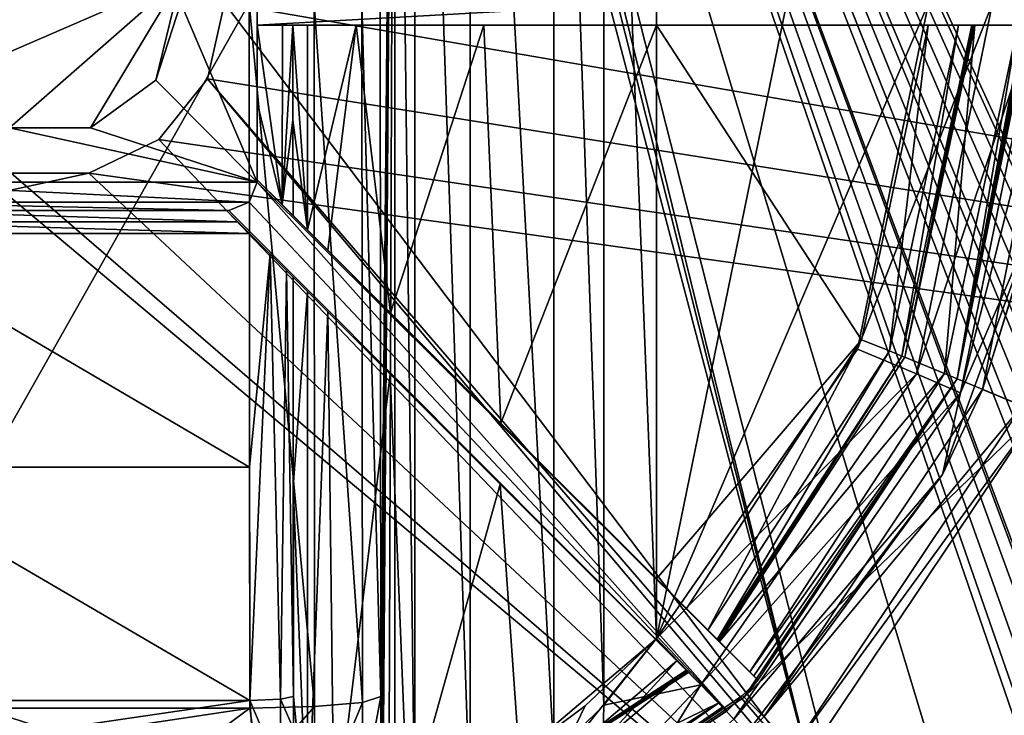
# Model space of a CAD drawing. Units: millimetres. Extents: x -375 to 375, y -1204 to 560.
# Drawn here: x -181 to -158, y 444 to 460 of the extents above; entities that cross this region are included whole.
import ezdxf

# ---------------------------------------------------------------- set-up
doc = ezdxf.new("R2010")
doc.units = ezdxf.units.MM
doc.header["$LTSCALE"] = 33.374815
for name, color, linetype in [('1233', 7, 'CONTINUOUS'), ('1234', 7, 'CONTINUOUS'), ('1244', 7, 'CONTINUOUS'), ('145', 7, 'CONTINUOUS'), ('146', 7, 'CONTINUOUS'), ('464', 7, 'CONTINUOUS'), ('465', 7, 'CONTINUOUS'), ('466', 7, 'CONTINUOUS'), ('468', 7, 'CONTINUOUS'), ('470', 7, 'CONTINUOUS'), ('471', 7, 'CONTINUOUS'), ('472', 7, 'CONTINUOUS'), ('473', 7, 'CONTINUOUS'), ('477', 7, 'CONTINUOUS'), ('488', 7, 'CONTINUOUS'), ('489', 7, 'CONTINUOUS'), ('493', 7, 'CONTINUOUS'), ('494', 7, 'CONTINUOUS'), ('495', 7, 'CONTINUOUS'), ('496', 7, 'CONTINUOUS'), ('497', 7, 'CONTINUOUS'), ('499', 7, 'CONTINUOUS'), ('500', 7, 'CONTINUOUS'), ('501', 7, 'CONTINUOUS'), ('502', 7, 'CONTINUOUS'), ('506', 7, 'CONTINUOUS'), ('516', 7, 'CONTINUOUS'), ('517', 7, 'CONTINUOUS'), ('521', 7, 'CONTINUOUS'), ('522', 7, 'CONTINUOUS'), ('524', 7, 'CONTINUOUS'), ('525', 7, 'CONTINUOUS'), ('526', 7, 'CONTINUOUS'), ('527', 7, 'CONTINUOUS'), ('531', 7, 'CONTINUOUS'), ('532', 7, 'CONTINUOUS'), ('533', 7, 'CONTINUOUS'), ('536', 7, 'CONTINUOUS'), ('538', 7, 'CONTINUOUS'), ('541', 7, 'CONTINUOUS'), ('545', 7, 'CONTINUOUS')]:
    doc.layers.add(name, color=color, linetype=linetype)

msp = doc.modelspace()

# ---------------------------------------------------------------- linework, layer by layer
at = {"layer": '1233', "color": 253, "linetype": 'Continuous', "true_color": 0xa2afbf}
for points in [[(-176, 460.5, 322), (368.5, 505.5, 322), (-45.5, 437.994, 322), (-176, 460.5, 322)], [(-176.395, 458.768, 322), (-176, 460.5, 322), (-45.5, 437.994, 322), (-176.395, 458.768, 322)], [(-177.504, 457.376, 322), (-176.395, 458.768, 322), (-45.5, 437.994, 322), (-177.504, 457.376, 322)], [(-179.109, 456.603, 322), (-177.504, 457.376, 322), (-45.5, 437.994, 322), (-179.109, 456.603, 322)], [(-179.109, 456.603, 322), (-368.5, 415.5, 322), (-180.891, 456.603, 322), (-179.109, 456.603, 322)], [(-368.5, 415.5, 322), (-179.109, 456.603, 322), (-45.5, 437.994, 322), (-368.5, 415.5, 322)]]:
    msp.add_3dface(points, dxfattribs=at)
at = {"layer": '1234', "color": 253, "linetype": 'Continuous', "true_color": 0xa2afbf}
for points in [[(-368.5, 505.5, 322.5), (-368.5, 415.5, 322.5), (-157.6, 436.5, 322.5), (-368.5, 505.5, 322.5)], [(-182.496, 457.376, 322.5), (-368.5, 505.5, 322.5), (-157.6, 436.5, 322.5), (-182.496, 457.376, 322.5)], [(368.5, 415.5, 322.5), (368.5, 505.5, 322.5), (-175.948, 495.347, 322.5), (368.5, 415.5, 322.5)], [(-175.454, 495.113, 322.5), (368.5, 415.5, 322.5), (-175.948, 495.347, 322.5), (-175.454, 495.113, 322.5)], [(368.5, 415.5, 322.5), (-175.454, 495.113, 322.5), (-150.9, 447.6, 322.5), (368.5, 415.5, 322.5)], [(-175.454, 495.113, 322.5), (-175.252, 494.6, 322.5), (-155.537, 445.01, 322.5), (-175.454, 495.113, 322.5)], [(-150.9, 447.6, 322.5), (-175.454, 495.113, 322.5), (-151.1, 447.6, 322.5), (-150.9, 447.6, 322.5)], [(-151.1, 447.6, 322.5), (-175.454, 495.113, 322.5), (-152.138, 444.393, 322.5), (-151.1, 447.6, 322.5)], [(-154.403, 445.01, 322.5), (-175.454, 495.113, 322.5), (-154.753, 445.264, 322.5), (-154.403, 445.01, 322.5)], [(-175.454, 495.113, 322.5), (-154.403, 445.01, 322.5), (-153.457, 444.21, 322.5), (-175.454, 495.113, 322.5)], [(-154.753, 445.264, 322.5), (-175.454, 495.113, 322.5), (-155.186, 445.264, 322.5), (-154.753, 445.264, 322.5)], [(-155.186, 445.264, 322.5), (-175.454, 495.113, 322.5), (-155.537, 445.01, 322.5), (-155.186, 445.264, 322.5)], [(-152.138, 444.393, 322.5), (-175.454, 495.113, 322.5), (-152.439, 444.705, 322.5), (-152.138, 444.393, 322.5)], [(-152.439, 444.705, 322.5), (-175.454, 495.113, 322.5), (-152.866, 444.78, 322.5), (-152.439, 444.705, 322.5)], [(-152.866, 444.78, 322.5), (-175.454, 495.113, 322.5), (-153.255, 444.59, 322.5), (-152.866, 444.78, 322.5)], [(-153.255, 444.59, 322.5), (-175.454, 495.113, 322.5), (-153.457, 444.21, 322.5), (-153.255, 444.59, 322.5)], [(-175.252, 494.6, 322.5), (-175.454, 494.087, 322.5), (-162.499, 442.646, 322.5), (-175.252, 494.6, 322.5)], [(-162.146, 442.999, 322.5), (-175.252, 494.6, 322.5), (-162.499, 442.646, 322.5), (-162.146, 442.999, 322.5)], [(-175.252, 494.6, 322.5), (-162.146, 442.999, 322.5), (-158.61, 439.464, 322.5), (-175.252, 494.6, 322.5)], [(-175.252, 494.6, 322.5), (-158.61, 439.464, 322.5), (-157.861, 443.967, 322.5), (-175.252, 494.6, 322.5)], [(-175.252, 494.6, 322.5), (-155.67, 444.6, 322.5), (-155.537, 445.01, 322.5), (-175.252, 494.6, 322.5)], [(-155.67, 444.6, 322.5), (-175.252, 494.6, 322.5), (-156.482, 444.21, 322.5), (-155.67, 444.6, 322.5)], [(-175.252, 494.6, 322.5), (-157.861, 443.967, 322.5), (-157.801, 444.393, 322.5), (-175.252, 494.6, 322.5)], [(-156.482, 444.21, 322.5), (-175.252, 494.6, 322.5), (-156.685, 444.59, 322.5), (-156.482, 444.21, 322.5)], [(-156.685, 444.59, 322.5), (-175.252, 494.6, 322.5), (-157.074, 444.78, 322.5), (-156.685, 444.59, 322.5)], [(-157.074, 444.78, 322.5), (-175.252, 494.6, 322.5), (-157.501, 444.705, 322.5), (-157.074, 444.78, 322.5)], [(-157.501, 444.705, 322.5), (-175.252, 494.6, 322.5), (-157.801, 444.393, 322.5), (-157.501, 444.705, 322.5)], [(-175.454, 494.087, 322.5), (-175.948, 493.853, 322.5), (-162.499, 442.646, 322.5), (-175.454, 494.087, 322.5)], [(-175.948, 493.853, 322.5), (-176, 460.5, 322.5), (-162.499, 442.646, 322.5), (-175.948, 493.853, 322.5)], [(-176, 460.5, 322.5), (-176.395, 458.768, 322.5), (-162.499, 442.646, 322.5), (-176, 460.5, 322.5)], [(-176.395, 458.768, 322.5), (-177.504, 457.376, 322.5), (-157.6, 436.5, 322.5), (-176.395, 458.768, 322.5)], [(-162.499, 442.646, 322.5), (-176.395, 458.768, 322.5), (-157.6, 436.5, 322.5), (-162.499, 442.646, 322.5)], [(-180.891, 456.603, 322.5), (-182.496, 457.376, 322.5), (-157.6, 436.5, 322.5), (-180.891, 456.603, 322.5)], [(-177.504, 457.376, 322.5), (-179.109, 456.603, 322.5), (-157.6, 436.5, 322.5), (-177.504, 457.376, 322.5)], [(-179.109, 456.603, 322.5), (-180.891, 456.603, 322.5), (-157.6, 436.5, 322.5), (-179.109, 456.603, 322.5)]]:
    msp.add_3dface(points, dxfattribs=at)
at = {"layer": '1244', "color": 253, "linetype": 'Continuous', "true_color": 0xa2afbf}
for points in [[(-176, 460.5, 322), (-176.395, 458.768, 322), (-176, 460.5, 322.5), (-176, 460.5, 322)], [(-176, 460.5, 322.5), (-176.395, 458.768, 322), (-176.395, 458.768, 322.5), (-176, 460.5, 322.5)], [(-176.395, 458.768, 322), (-177.504, 457.376, 322), (-176.395, 458.768, 322.5), (-176.395, 458.768, 322)], [(-177.504, 457.376, 322), (-177.504, 457.376, 322.5), (-176.395, 458.768, 322.5), (-177.504, 457.376, 322)], [(-177.504, 457.376, 322), (-179.109, 456.603, 322), (-177.504, 457.376, 322.5), (-177.504, 457.376, 322)], [(-179.109, 456.603, 322), (-179.109, 456.603, 322.5), (-177.504, 457.376, 322.5), (-179.109, 456.603, 322)], [(-179.109, 456.603, 322), (-180.891, 456.603, 322), (-179.109, 456.603, 322.5), (-179.109, 456.603, 322)], [(-180.891, 456.603, 322), (-180.891, 456.603, 322.5), (-179.109, 456.603, 322.5), (-180.891, 456.603, 322)]]:
    msp.add_3dface(points, dxfattribs=at)
at = {"layer": '145', "color": 253, "linetype": 'Continuous', "true_color": 0xa2afbf}
for points in [[(-373.2, 504.7, -322), (373.2, 504.7, -322), (184.6, 79.393, -322), (-373.2, 504.7, -322)], [(-184.2, 79.5, -322), (-373.2, 504.7, -322), (184.2, 79.5, -322), (-184.2, 79.5, -322)], [(184.2, 79.5, -322), (-373.2, 504.7, -322), (184.6, 79.393, -322), (184.2, 79.5, -322)]]:
    msp.add_3dface(points, dxfattribs=at)
at = {"layer": '146', "color": 253, "linetype": 'Continuous', "true_color": 0xa2afbf}
for points in [[(-373.2, 504.7, 322), (-371.2, 415.5, 322), (373.2, 504.7, 322), (-373.2, 504.7, 322)], [(-371.2, 415.5, 322), (371.2, 415.5, 322), (373.2, 504.7, 322), (-371.2, 415.5, 322)]]:
    msp.add_3dface(points, dxfattribs=at)
at = {"layer": '464', "color": 18, "linetype": 'Continuous', "true_color": 0x0d0000}
for points in [[(-157.501, 460.5, 328.5), (-157.364, 451.126, 328.5), (-159.213, 451.892, 328.5), (-157.501, 460.5, 328.5)], [(-159.213, 451.892, 328.5), (-157.364, 451.126, 328.5), (-164.091, 444.591, 328.5), (-159.213, 451.892, 328.5)], [(-157.364, 451.126, 328.5), (-162.676, 443.176, 328.5), (-164.091, 444.591, 328.5), (-157.364, 451.126, 328.5)], [(-164.091, 444.591, 328.5), (-162.676, 443.176, 328.5), (-171.392, 439.713, 328.5), (-164.091, 444.591, 328.5)]]:
    msp.add_3dface(points, dxfattribs=at)
at = {"layer": '465', "color": 18, "linetype": 'Continuous', "true_color": 0x0d0000}
for points in [[(-156.867, 460.5, 339.5), (-158.628, 451.649, 339.5), (-155.884, 460.5, 339.5), (-156.867, 460.5, 339.5)], [(-155.884, 460.5, 339.5), (-158.628, 451.649, 339.5), (-157.719, 451.273, 339.5), (-155.884, 460.5, 339.5)], [(-158.628, 451.649, 339.5), (-163.643, 444.143, 339.5), (-157.719, 451.273, 339.5), (-158.628, 451.649, 339.5)], [(-157.719, 451.273, 339.5), (-163.643, 444.143, 339.5), (-162.948, 443.448, 339.5), (-157.719, 451.273, 339.5)]]:
    msp.add_3dface(points, dxfattribs=at)
at = {"layer": '466', "color": 18, "linetype": 'Continuous', "true_color": 0x0d0000}
for points in [[(-158.628, 451.649, 339.5), (-156.867, 460.5, 339.5), (-157.395, 455.606, 339.605), (-158.628, 451.649, 339.5)], [(-159.547, 449.701, 339.605), (-158.628, 451.649, 339.5), (-157.395, 455.606, 339.605), (-159.547, 449.701, 339.605)], [(-163.643, 444.143, 339.5), (-158.628, 451.649, 339.5), (-159.547, 449.701, 339.605), (-163.643, 444.143, 339.5)], [(-164.03, 443.77, 339.605), (-163.643, 444.143, 339.5), (-159.547, 449.701, 339.605), (-164.03, 443.77, 339.605)]]:
    msp.add_3dface(points, dxfattribs=at)
at = {"layer": '468', "color": 18, "linetype": 'Continuous', "true_color": 0x0d0000}
for points in [[(-157.719, 451.273, 339.5), (-162.948, 443.448, 339.5), (-157.364, 451.126, 328.5), (-157.719, 451.273, 339.5)], [(-162.948, 443.448, 339.5), (-162.676, 443.176, 328.5), (-157.364, 451.126, 328.5), (-162.948, 443.448, 339.5)]]:
    msp.add_3dface(points, dxfattribs=at)
at = {"layer": '470', "color": 18, "linetype": 'Continuous', "true_color": 0x0d0000}
for points in [[(-175.421, 444.338, 369.772), (-175.433, 460.5, 370.5), (-184.579, 444.338, 369.772), (-175.421, 444.338, 369.772)], [(-184.579, 444.338, 369.772), (-175.433, 460.5, 370.5), (-184.567, 460.5, 370.5), (-184.579, 444.338, 369.772)], [(-180, 443.655, 369.709), (-175.421, 444.338, 369.772), (-184.579, 444.338, 369.772), (-180, 443.655, 369.709)]]:
    msp.add_3dface(points, dxfattribs=at)
at = {"layer": '471', "color": 18, "linetype": 'Continuous', "true_color": 0x0d0000}
for points in [[(-172.433, 460.5, 367.552), (-172.421, 444.607, 366.837), (-172.099, 479.706, 348.395), (-172.433, 460.5, 367.552)], [(-172.421, 444.607, 366.837), (-172.418, 443.869, 366.682), (-172.099, 479.706, 348.395), (-172.421, 444.607, 366.837)], [(-172.418, 443.869, 366.682), (-172.413, 443.193, 366.361), (-172.099, 479.706, 348.395), (-172.418, 443.869, 366.682)], [(-172.413, 443.193, 366.361), (-172.394, 442.179, 365.312), (-172.099, 479.706, 348.395), (-172.413, 443.193, 366.361)], [(-172.394, 442.179, 365.312), (-172.37, 441.785, 363.937), (-172.099, 479.706, 348.395), (-172.394, 442.179, 365.312)], [(-172.099, 479.706, 348.395), (-172.37, 441.785, 363.937), (-172.234, 441.539, 356.144), (-172.099, 479.706, 348.395)], [(-172.099, 441.294, 348.395), (-172.099, 479.706, 348.395), (-172.234, 441.539, 356.144), (-172.099, 441.294, 348.395)]]:
    msp.add_3dface(points, dxfattribs=at)
at = {"layer": '472', "color": 18, "linetype": 'Continuous', "true_color": 0x0d0000}
for points in [[(-172.099, 479.706, 348.395), (-172.099, 441.294, 348.395), (-171.637, 441.364, 346.19), (-172.099, 479.706, 348.395)], [(-171.637, 479.636, 346.189), (-172.099, 479.706, 348.395), (-171.637, 441.364, 346.19), (-171.637, 479.636, 346.189)], [(-170.369, 479.082, 344.284), (-171.637, 479.636, 346.189), (-170.37, 441.917, 344.285), (-170.369, 479.082, 344.284)], [(-170.37, 441.917, 344.285), (-171.637, 479.636, 346.189), (-171.637, 441.364, 346.19), (-170.37, 441.917, 344.285)], [(-168.452, 443.275, 342.98), (-170.369, 479.082, 344.284), (-170.37, 441.917, 344.285), (-168.452, 443.275, 342.98)], [(-168.451, 477.724, 342.98), (-170.369, 479.082, 344.284), (-168.452, 443.275, 342.98), (-168.451, 477.724, 342.98)], [(-167.31, 444.408, 342.623), (-168.451, 477.724, 342.98), (-168.452, 443.275, 342.98), (-167.31, 444.408, 342.623)], [(-167.31, 476.592, 342.623), (-168.451, 477.724, 342.98), (-167.31, 444.408, 342.623), (-167.31, 476.592, 342.623)], [(-166.1, 475.061, 342.5), (-167.31, 476.592, 342.623), (-166.1, 445.939, 342.5), (-166.1, 475.061, 342.5)], [(-166.1, 445.939, 342.5), (-167.31, 476.592, 342.623), (-167.31, 444.408, 342.623), (-166.1, 445.939, 342.5)]]:
    msp.add_3dface(points, dxfattribs=at)
at = {"layer": '473', "color": 18, "linetype": 'Continuous', "true_color": 0x0d0000}
for points in [[(-166.1, 475.061, 342.5), (-166.1, 445.939, 342.5), (-161.498, 468.431, 342.5), (-166.1, 475.061, 342.5)], [(-161.498, 468.431, 342.5), (-166.1, 445.939, 342.5), (-159.87, 460.5, 342.5), (-161.498, 468.431, 342.5)], [(-159.87, 460.5, 342.5), (-166.1, 445.939, 342.5), (-161.498, 452.569, 342.5), (-159.87, 460.5, 342.5)]]:
    msp.add_3dface(points, dxfattribs=at)
at = {"layer": '477', "color": 18, "linetype": 'Continuous', "true_color": 0x0d0000}
for points in [[(-180, 443.655, 369.709), (-184.579, 444.338, 369.772), (-184.778, 442.915, 369.467), (-180, 443.655, 369.709)], [(-175.421, 444.338, 369.772), (-180, 443.655, 369.709), (-180, 440.957, 368.772), (-175.421, 444.338, 369.772)], [(-175.421, 444.338, 369.772), (-180, 440.957, 368.772), (-175.222, 442.915, 369.467), (-175.421, 444.338, 369.772)]]:
    msp.add_3dface(points, dxfattribs=at)
at = {"layer": '488', "color": 18, "linetype": 'Continuous', "true_color": 0x0d0000}
for points in [[(-166.1, 445.939, 342.5), (-167.31, 444.408, 342.623), (-165.086, 444.876, 342.116), (-166.1, 445.939, 342.5)], [(-165.086, 444.876, 342.116), (-167.31, 444.408, 342.623), (-167.358, 442.471, 342.194), (-165.086, 444.876, 342.116)], [(-167.142, 441.54, 341.012), (-165.086, 444.876, 342.116), (-167.358, 442.471, 342.194), (-167.142, 441.54, 341.012)], [(-164.331, 444.085, 341.06), (-165.086, 444.876, 342.116), (-167.142, 441.54, 341.012), (-164.331, 444.085, 341.06)], [(-167.31, 444.408, 342.623), (-168.452, 443.275, 342.98), (-167.358, 442.471, 342.194), (-167.31, 444.408, 342.623)]]:
    msp.add_3dface(points, dxfattribs=at)
at = {"layer": '489', "color": 18, "linetype": 'Continuous', "true_color": 0x0d0000}
for points in [[(-159.87, 460.5, 342.5), (-161.498, 452.569, 342.5), (-158.401, 460.5, 342.116), (-159.87, 460.5, 342.5)], [(-158.401, 460.5, 342.116), (-161.498, 452.569, 342.5), (-160.142, 452.003, 342.116), (-158.401, 460.5, 342.116)], [(-158.401, 460.5, 342.116), (-160.142, 452.003, 342.116), (-157.307, 460.5, 341.06), (-158.401, 460.5, 342.116)], [(-160.142, 452.003, 342.116), (-159.137, 451.573, 341.06), (-157.307, 460.5, 341.06), (-160.142, 452.003, 342.116)], [(-157.395, 455.606, 339.605), (-156.871, 460.5, 339.605), (-159.137, 451.573, 341.06), (-157.395, 455.606, 339.605)], [(-159.137, 451.573, 341.06), (-156.871, 460.5, 339.605), (-157.307, 460.5, 341.06), (-159.137, 451.573, 341.06)], [(-159.547, 449.701, 339.605), (-157.395, 455.606, 339.605), (-159.137, 451.573, 341.06), (-159.547, 449.701, 339.605)], [(-161.498, 452.569, 342.5), (-166.1, 445.939, 342.5), (-160.142, 452.003, 342.116), (-161.498, 452.569, 342.5)], [(-160.142, 452.003, 342.116), (-166.1, 445.939, 342.5), (-165.086, 444.876, 342.116), (-160.142, 452.003, 342.116)], [(-160.142, 452.003, 342.116), (-165.086, 444.876, 342.116), (-159.137, 451.573, 341.06), (-160.142, 452.003, 342.116)], [(-165.086, 444.876, 342.116), (-164.331, 444.085, 341.06), (-159.137, 451.573, 341.06), (-165.086, 444.876, 342.116)], [(-164.331, 444.085, 341.06), (-159.547, 449.701, 339.605), (-159.137, 451.573, 341.06), (-164.331, 444.085, 341.06)], [(-164.03, 443.77, 339.605), (-159.547, 449.701, 339.605), (-164.331, 444.085, 341.06), (-164.03, 443.77, 339.605)]]:
    msp.add_3dface(points, dxfattribs=at)
at = {"layer": '493', "color": 18, "linetype": 'Continuous', "true_color": 0x0d0000}
for points in [[(-175.433, 460.5, 370.5), (-175.421, 444.338, 369.772), (-173.936, 444.375, 369.381), (-175.433, 460.5, 370.5)], [(-175.433, 460.5, 370.5), (-173.936, 444.375, 369.381), (-173.948, 460.5, 370.107), (-175.433, 460.5, 370.5)], [(-173.936, 444.375, 369.381), (-172.839, 444.474, 368.307), (-173.948, 460.5, 370.107), (-173.936, 444.375, 369.381)], [(-173.948, 460.5, 370.107), (-172.839, 444.474, 368.307), (-172.853, 460.5, 369.03), (-173.948, 460.5, 370.107)], [(-172.421, 444.607, 366.837), (-172.433, 460.5, 367.552), (-172.853, 460.5, 369.03), (-172.421, 444.607, 366.837)], [(-172.839, 444.474, 368.307), (-172.421, 444.607, 366.837), (-172.853, 460.5, 369.03), (-172.839, 444.474, 368.307)]]:
    msp.add_3dface(points, dxfattribs=at)
at = {"layer": '494', "color": 18, "linetype": 'Continuous', "true_color": 0x0d0000}
for points in [[(-172.421, 444.607, 366.837), (-172.839, 444.474, 368.307), (-172.827, 442.427, 367.625), (-172.421, 444.607, 366.837)], [(-172.418, 443.869, 366.682), (-172.421, 444.607, 366.837), (-172.827, 442.427, 367.625), (-172.418, 443.869, 366.682)], [(-175.421, 444.338, 369.772), (-175.222, 442.915, 369.467), (-173.936, 444.375, 369.381), (-175.421, 444.338, 369.772)], [(-173.936, 444.375, 369.381), (-175.222, 442.915, 369.467), (-173.921, 441.848, 368.538), (-173.936, 444.375, 369.381)], [(-173.936, 444.375, 369.381), (-173.921, 441.848, 368.538), (-172.839, 444.474, 368.307), (-173.936, 444.375, 369.381)], [(-172.839, 444.474, 368.307), (-173.921, 441.848, 368.538), (-172.827, 442.427, 367.625), (-172.839, 444.474, 368.307)]]:
    msp.add_3dface(points, dxfattribs=at)
at = {"layer": '495', "color": 18, "linetype": 'Continuous', "true_color": 0x0d0000}
for points in [[(-160.413, 452.387, 337.5), (-158.805, 460, 337.5), (-159.504, 452.011, 337.5), (-160.413, 452.387, 337.5)], [(-159.504, 452.011, 337.5), (-158.805, 460, 337.5), (-157.821, 460, 337.5), (-159.504, 452.011, 337.5)], [(-164.659, 445.866, 337.5), (-160.413, 452.387, 337.5), (-159.504, 452.011, 337.5), (-164.659, 445.866, 337.5)], [(-163.964, 445.171, 337.5), (-164.659, 445.866, 337.5), (-159.504, 452.011, 337.5), (-163.964, 445.171, 337.5)], [(-165.366, 445.159, 337.5), (-164.671, 444.464, 337.5), (-172.118, 440.819, 337.5), (-165.366, 445.159, 337.5)], [(-164.671, 444.464, 337.5), (-171.744, 439.909, 337.5), (-172.118, 440.819, 337.5), (-164.671, 444.464, 337.5)]]:
    msp.add_3dface(points, dxfattribs=at)
at = {"layer": '496', "color": 18, "linetype": 'Continuous', "true_color": 0x0d0000}
for points in [[(-158.876, 460, 339.535), (-160.413, 452.387, 337.5), (-160.478, 452.414, 339.535), (-158.876, 460, 339.535)], [(-158.805, 460, 337.5), (-160.413, 452.387, 337.5), (-158.84, 460, 338.518), (-158.805, 460, 337.5)], [(-160.413, 452.387, 337.5), (-158.876, 460, 339.535), (-158.84, 460, 338.518), (-160.413, 452.387, 337.5)], [(-164.709, 445.916, 339.535), (-160.478, 452.414, 339.535), (-164.684, 445.891, 338.518), (-164.709, 445.916, 339.535)], [(-164.659, 445.866, 337.5), (-164.684, 445.891, 338.518), (-160.478, 452.414, 339.535), (-164.659, 445.866, 337.5)], [(-160.413, 452.387, 337.5), (-164.659, 445.866, 337.5), (-160.478, 452.414, 339.535), (-160.413, 452.387, 337.5)], [(-165.391, 445.184, 338.518), (-172.118, 440.819, 337.5), (-165.416, 445.209, 339.535), (-165.391, 445.184, 338.518)], [(-165.416, 445.209, 339.535), (-172.118, 440.819, 337.5), (-167.287, 443.63, 339.714), (-165.416, 445.209, 339.535)], [(-165.366, 445.159, 337.5), (-172.118, 440.819, 337.5), (-165.391, 445.184, 338.518), (-165.366, 445.159, 337.5)]]:
    msp.add_3dface(points, dxfattribs=at)
at = {"layer": '497', "color": 18, "linetype": 'Continuous', "true_color": 0x0d0000}
for points in [[(-157.501, 460.5, 328.5), (-159.213, 451.892, 328.5), (-157.554, 460.5, 330), (-157.501, 460.5, 328.5)], [(-157.554, 460.5, 330), (-159.213, 451.892, 328.5), (-157.555, 460.25, 330), (-157.554, 460.5, 330)], [(-157.555, 460.25, 330), (-159.213, 451.892, 328.5), (-157.559, 460, 330), (-157.555, 460.25, 330)], [(-159.213, 451.892, 328.5), (-159.504, 452.011, 337.5), (-157.821, 460, 337.5), (-159.213, 451.892, 328.5)], [(-159.213, 451.892, 328.5), (-157.821, 460, 337.5), (-157.69, 460, 333.751), (-159.213, 451.892, 328.5)], [(-157.559, 460, 330), (-159.213, 451.892, 328.5), (-157.69, 460, 333.751), (-157.559, 460, 330)], [(-159.213, 451.892, 328.5), (-163.964, 445.171, 337.5), (-159.504, 452.011, 337.5), (-159.213, 451.892, 328.5)], [(-159.213, 451.892, 328.5), (-164.091, 444.591, 328.5), (-163.778, 444.985, 330), (-159.213, 451.892, 328.5)], [(-163.964, 445.171, 337.5), (-159.213, 451.892, 328.5), (-163.871, 445.078, 333.751), (-163.964, 445.171, 337.5)], [(-163.778, 444.985, 330), (-163.871, 445.078, 333.751), (-159.213, 451.892, 328.5), (-163.778, 444.985, 330)], [(-163.778, 444.985, 330), (-164.091, 444.591, 328.5), (-164.128, 444.628, 330), (-163.778, 444.985, 330)], [(-164.091, 444.591, 328.5), (-171.392, 439.713, 328.5), (-164.128, 444.628, 330), (-164.091, 444.591, 328.5)], [(-164.128, 444.628, 330), (-171.392, 439.713, 328.5), (-164.485, 444.278, 330), (-164.128, 444.628, 330)], [(-171.392, 439.713, 328.5), (-171.744, 439.909, 337.5), (-164.671, 444.464, 337.5), (-171.392, 439.713, 328.5)], [(-171.392, 439.713, 328.5), (-164.671, 444.464, 337.5), (-164.578, 444.371, 333.751), (-171.392, 439.713, 328.5)], [(-164.485, 444.278, 330), (-171.392, 439.713, 328.5), (-164.578, 444.371, 333.751), (-164.485, 444.278, 330)]]:
    msp.add_3dface(points, dxfattribs=at)
at = {"layer": '499', "color": 18, "linetype": 'Continuous', "true_color": 0x0d0000}
for points in [[(-184.043, 455.75, 368.437), (-175.694, 455.487, 368.429), (-184.306, 455.487, 368.429), (-184.043, 455.75, 368.437)], [(-175.957, 455.75, 368.437), (-175.694, 455.487, 368.429), (-184.043, 455.75, 368.437), (-175.957, 455.75, 368.437)], [(-175.432, 455.225, 368.422), (-184.568, 455.225, 368.422), (-184.306, 455.487, 368.429), (-175.432, 455.225, 368.422)], [(-175.694, 455.487, 368.429), (-175.432, 455.225, 368.422), (-184.306, 455.487, 368.429), (-175.694, 455.487, 368.429)], [(-184.573, 449.866, 368.182), (-184.568, 455.225, 368.422), (-175.427, 449.866, 368.182), (-184.573, 449.866, 368.182)], [(-184.568, 455.225, 368.422), (-175.432, 455.225, 368.422), (-175.427, 449.866, 368.182), (-184.568, 455.225, 368.422)], [(-175.421, 444.517, 367.78), (-184.579, 444.517, 367.78), (-184.573, 449.866, 368.182), (-175.421, 444.517, 367.78)], [(-175.421, 444.517, 367.78), (-184.573, 449.866, 368.182), (-175.427, 449.866, 368.182), (-175.421, 444.517, 367.78)], [(-180, 443.844, 367.718), (-184.579, 444.517, 367.78), (-175.421, 444.517, 367.78), (-180, 443.844, 367.718)]]:
    msp.add_3dface(points, dxfattribs=at)
at = {"layer": '500', "color": 18, "linetype": 'Continuous', "true_color": 0x0d0000}
for points in [[(-174.433, 457.82, 367.497), (-174.433, 460, 367.517), (-174.099, 455.306, 348.36), (-174.433, 457.82, 367.497)], [(-174.099, 455.306, 348.36), (-174.433, 460, 367.517), (-174.099, 460, 348.36), (-174.099, 455.306, 348.36)], [(-174.432, 455.639, 367.451), (-174.433, 457.82, 367.497), (-174.099, 455.306, 348.36), (-174.432, 455.639, 367.451)], [(-174.431, 454.224, 367.406), (-174.099, 453.892, 348.36), (-174.427, 449.414, 367.17), (-174.431, 454.224, 367.406)], [(-174.099, 453.892, 348.36), (-174.099, 441.294, 348.36), (-174.427, 449.414, 367.17), (-174.099, 453.892, 348.36)], [(-174.099, 441.294, 348.36), (-174.421, 444.607, 366.802), (-174.427, 449.414, 367.17), (-174.099, 441.294, 348.36)], [(-174.418, 443.869, 366.647), (-174.421, 444.607, 366.802), (-174.099, 441.294, 348.36), (-174.418, 443.869, 366.647)]]:
    msp.add_3dface(points, dxfattribs=at)
at = {"layer": '501', "color": 18, "linetype": 'Continuous', "true_color": 0x0d0000}
for points in [[(-174.099, 455.306, 348.36), (-174.099, 460, 348.36), (-172.981, 460, 344.421), (-174.099, 455.306, 348.36)], [(-173.634, 454.841, 345.807), (-174.099, 455.306, 348.36), (-172.981, 460, 344.421), (-173.634, 454.841, 345.807)], [(-172.2, 453.407, 343.324), (-173.634, 454.841, 345.807), (-172.981, 460, 344.421), (-172.2, 453.407, 343.324)], [(-170.059, 460, 341.548), (-172.2, 453.407, 343.324), (-172.981, 460, 344.421), (-170.059, 460, 341.548)], [(-169.67, 450.877, 341.343), (-172.2, 453.407, 343.324), (-170.059, 460, 341.548), (-169.67, 450.877, 341.343)], [(-166.1, 460, 340.5), (-169.67, 450.877, 341.343), (-170.059, 460, 341.548), (-166.1, 460, 340.5)], [(-166.1, 447.307, 340.5), (-169.67, 450.877, 341.343), (-166.1, 460, 340.5), (-166.1, 447.307, 340.5)], [(-174.099, 441.294, 348.36), (-174.099, 453.892, 348.36), (-173.636, 453.429, 345.811), (-174.099, 441.294, 348.36)], [(-173.485, 441.363, 345.424), (-174.099, 441.294, 348.36), (-173.636, 453.429, 345.811), (-173.485, 441.363, 345.424)], [(-172.205, 451.998, 343.331), (-173.485, 441.363, 345.424), (-173.636, 453.429, 345.811), (-172.205, 451.998, 343.331)], [(-171.801, 441.914, 342.888), (-173.485, 441.363, 345.424), (-172.205, 451.998, 343.331), (-171.801, 441.914, 342.888)], [(-169.683, 449.475, 341.349), (-171.801, 441.914, 342.888), (-172.205, 451.998, 343.331), (-169.683, 449.475, 341.349)], [(-169.251, 443.266, 341.147), (-171.801, 441.914, 342.888), (-169.683, 449.475, 341.349), (-169.251, 443.266, 341.147)], [(-166.122, 445.915, 340.5), (-169.251, 443.266, 341.147), (-169.683, 449.475, 341.349), (-166.122, 445.915, 340.5)], [(-167.733, 444.392, 340.668), (-169.251, 443.266, 341.147), (-166.122, 445.915, 340.5), (-167.733, 444.392, 340.668)]]:
    msp.add_3dface(points, dxfattribs=at)
at = {"layer": '502', "color": 18, "linetype": 'Continuous', "true_color": 0x0d0000}
for points in [[(-166.1, 447.307, 340.5), (-166.1, 460, 340.5), (-161.406, 452.787, 340.5), (-166.1, 447.307, 340.5)], [(-161.406, 452.787, 340.5), (-166.1, 460, 340.5), (-159.875, 460, 340.5), (-161.406, 452.787, 340.5)], [(-165.416, 446.623, 340.5), (-166.1, 447.307, 340.5), (-161.406, 452.787, 340.5), (-165.416, 446.623, 340.5)]]:
    msp.add_3dface(points, dxfattribs=at)
at = {"layer": '506', "color": 18, "linetype": 'Continuous', "true_color": 0x0d0000}
for points in [[(-184.709, 442.673, 367.155), (-184.579, 444.517, 367.78), (-180, 442.044, 367.093), (-184.709, 442.673, 367.155)], [(-180, 442.044, 367.093), (-184.579, 444.517, 367.78), (-180, 443.844, 367.718), (-180, 442.044, 367.093)], [(-175.291, 442.673, 367.155), (-180, 443.844, 367.718), (-175.421, 444.517, 367.78), (-175.291, 442.673, 367.155)]]:
    msp.add_3dface(points, dxfattribs=at)
at = {"layer": '516', "color": 18, "linetype": 'Continuous', "true_color": 0x0d0000}
for points in [[(-174.71, 442.84, 366.927), (-175.421, 444.517, 367.78), (-174.72, 444.544, 367.495), (-174.71, 442.84, 366.927)], [(-174.421, 444.607, 366.802), (-174.418, 443.869, 366.647), (-174.72, 444.544, 367.495), (-174.421, 444.607, 366.802)], [(-174.418, 443.869, 366.647), (-174.71, 442.84, 366.927), (-174.72, 444.544, 367.495), (-174.418, 443.869, 366.647)], [(-175.291, 442.673, 367.155), (-175.421, 444.517, 367.78), (-174.71, 442.84, 366.927), (-175.291, 442.673, 367.155)]]:
    msp.add_3dface(points, dxfattribs=at)
at = {"layer": '517', "color": 18, "linetype": 'Continuous', "true_color": 0x0d0000}
for points in [[(-175.25, 458.228, 368.469), (-175.25, 460, 368.482), (-174.681, 455.888, 368.101), (-175.25, 458.228, 368.469)], [(-174.681, 455.888, 368.101), (-175.25, 460, 368.482), (-174.67, 460, 368.145), (-174.681, 455.888, 368.101)], [(-174.433, 460, 367.517), (-174.433, 457.82, 367.497), (-174.681, 455.888, 368.101), (-174.433, 460, 367.517)], [(-174.433, 460, 367.517), (-174.681, 455.888, 368.101), (-174.67, 460, 368.145), (-174.433, 460, 367.517)], [(-175.25, 456.457, 368.437), (-175.25, 458.228, 368.469), (-174.681, 455.888, 368.101), (-175.25, 456.457, 368.437)], [(-174.433, 457.82, 367.497), (-174.432, 455.639, 367.451), (-174.681, 455.888, 368.101), (-174.433, 457.82, 367.497)], [(-175.432, 455.225, 368.422), (-174.955, 454.747, 368.286), (-175.427, 449.866, 368.182), (-175.432, 455.225, 368.422)], [(-174.955, 454.747, 368.286), (-175.421, 444.517, 367.78), (-175.427, 449.866, 368.182), (-174.955, 454.747, 368.286)], [(-174.72, 444.544, 367.495), (-175.421, 444.517, 367.78), (-174.955, 454.747, 368.286), (-174.72, 444.544, 367.495)], [(-174.584, 454.377, 367.926), (-174.72, 444.544, 367.495), (-174.955, 454.747, 368.286), (-174.584, 454.377, 367.926)], [(-174.421, 444.607, 366.802), (-174.72, 444.544, 367.495), (-174.584, 454.377, 367.926), (-174.421, 444.607, 366.802)], [(-174.431, 454.224, 367.406), (-174.421, 444.607, 366.802), (-174.584, 454.377, 367.926), (-174.431, 454.224, 367.406)], [(-174.421, 444.607, 366.802), (-174.431, 454.224, 367.406), (-174.427, 449.414, 367.17), (-174.421, 444.607, 366.802)]]:
    msp.add_3dface(points, dxfattribs=at)
at = {"layer": '521', "color": 18, "linetype": 'Continuous', "true_color": 0x0d0000}
for points in [[(-161.406, 452.787, 340.5), (-159.875, 460, 340.5), (-160.76, 452.53, 340.219), (-161.406, 452.787, 340.5)], [(-159.181, 460, 340.219), (-160.478, 452.414, 339.535), (-160.76, 452.53, 340.219), (-159.181, 460, 340.219)], [(-159.875, 460, 340.5), (-159.181, 460, 340.219), (-160.76, 452.53, 340.219), (-159.875, 460, 340.5)], [(-158.876, 460, 339.535), (-160.478, 452.414, 339.535), (-159.181, 460, 340.219), (-158.876, 460, 339.535)], [(-165.416, 446.623, 340.5), (-161.406, 452.787, 340.5), (-164.925, 446.132, 340.219), (-165.416, 446.623, 340.5)], [(-161.406, 452.787, 340.5), (-160.76, 452.53, 340.219), (-164.925, 446.132, 340.219), (-161.406, 452.787, 340.5)], [(-160.76, 452.53, 340.219), (-164.709, 445.916, 339.535), (-164.925, 446.132, 340.219), (-160.76, 452.53, 340.219)], [(-160.478, 452.414, 339.535), (-164.709, 445.916, 339.535), (-160.76, 452.53, 340.219), (-160.478, 452.414, 339.535)]]:
    msp.add_3dface(points, dxfattribs=at)
at = {"layer": '522', "color": 18, "linetype": 'Continuous', "true_color": 0x0d0000}
for points in [[(-167.733, 444.392, 340.668), (-166.122, 445.915, 340.5), (-168.344, 443.124, 340.521), (-167.733, 444.392, 340.668)], [(-166.122, 445.915, 340.5), (-165.632, 445.425, 340.219), (-168.344, 443.124, 340.521), (-166.122, 445.915, 340.5)], [(-165.632, 445.425, 340.219), (-167.287, 443.63, 339.714), (-168.344, 443.124, 340.521), (-165.632, 445.425, 340.219)], [(-165.416, 445.209, 339.535), (-167.287, 443.63, 339.714), (-165.632, 445.425, 340.219), (-165.416, 445.209, 339.535)], [(-169.251, 443.266, 341.147), (-167.733, 444.392, 340.668), (-168.344, 443.124, 340.521), (-169.251, 443.266, 341.147)]]:
    msp.add_3dface(points, dxfattribs=at)
at = {"layer": '524', "color": 18, "linetype": 'Continuous', "true_color": 0x0d0000}
for points in [[(-157.559, 461, 330), (-157.559, 460, 330), (-175.25, 460, 330), (-157.559, 461, 330)], [(-175.25, 460.5, 330), (-157.559, 461, 330), (-175.25, 460, 330), (-175.25, 460.5, 330)], [(-175.25, 456.4, 330), (-164.485, 444.278, 330), (-175.44, 455.94, 330), (-175.25, 456.4, 330)], [(-175.25, 456.457, 330), (-163.778, 444.985, 330), (-175.25, 456.4, 330), (-175.25, 456.457, 330)], [(-163.778, 444.985, 330), (-164.485, 444.278, 330), (-175.25, 456.4, 330), (-163.778, 444.985, 330)], [(-175.44, 455.94, 330), (-164.485, 444.278, 330), (-175.9, 455.75, 330), (-175.44, 455.94, 330)], [(-175.9, 455.75, 330), (-164.485, 444.278, 330), (-175.957, 455.75, 330), (-175.9, 455.75, 330)], [(-163.778, 444.985, 330), (-164.128, 444.628, 330), (-164.485, 444.278, 330), (-163.778, 444.985, 330)]]:
    msp.add_3dface(points, dxfattribs=at)
at = {"layer": '525', "color": 18, "linetype": 'Continuous', "true_color": 0x0d0000}
for points in [[(-164.485, 444.278, 330), (-172.205, 451.998, 343.331), (-175.957, 455.75, 330), (-164.485, 444.278, 330)], [(-173.636, 453.429, 345.811), (-174.099, 453.892, 348.36), (-175.957, 455.75, 330), (-173.636, 453.429, 345.811)], [(-175.957, 455.75, 330), (-174.099, 453.892, 348.36), (-175.957, 455.75, 368.437), (-175.957, 455.75, 330)], [(-175.957, 455.75, 368.437), (-174.099, 453.892, 348.36), (-175.694, 455.487, 368.429), (-175.957, 455.75, 368.437)], [(-172.205, 451.998, 343.331), (-173.636, 453.429, 345.811), (-175.957, 455.75, 330), (-172.205, 451.998, 343.331)], [(-174.099, 453.892, 348.36), (-175.432, 455.225, 368.422), (-175.694, 455.487, 368.429), (-174.099, 453.892, 348.36)], [(-174.099, 453.892, 348.36), (-174.955, 454.747, 368.286), (-175.432, 455.225, 368.422), (-174.099, 453.892, 348.36)], [(-174.099, 453.892, 348.36), (-174.584, 454.377, 367.926), (-174.955, 454.747, 368.286), (-174.099, 453.892, 348.36)], [(-174.099, 453.892, 348.36), (-174.431, 454.224, 367.406), (-174.584, 454.377, 367.926), (-174.099, 453.892, 348.36)], [(-164.485, 444.278, 330), (-169.683, 449.475, 341.349), (-172.205, 451.998, 343.331), (-164.485, 444.278, 330)], [(-164.485, 444.278, 330), (-166.122, 445.915, 340.5), (-169.683, 449.475, 341.349), (-164.485, 444.278, 330)], [(-164.485, 444.278, 330), (-165.366, 445.159, 337.5), (-166.122, 445.915, 340.5), (-164.485, 444.278, 330)], [(-166.122, 445.915, 340.5), (-165.366, 445.159, 337.5), (-165.632, 445.425, 340.219), (-166.122, 445.915, 340.5)], [(-165.416, 445.209, 339.535), (-165.632, 445.425, 340.219), (-165.391, 445.184, 338.518), (-165.416, 445.209, 339.535)], [(-165.366, 445.159, 337.5), (-165.391, 445.184, 338.518), (-165.632, 445.425, 340.219), (-165.366, 445.159, 337.5)], [(-164.485, 444.278, 330), (-164.578, 444.371, 333.751), (-165.366, 445.159, 337.5), (-164.485, 444.278, 330)], [(-164.671, 444.464, 337.5), (-165.366, 445.159, 337.5), (-164.578, 444.371, 333.751), (-164.671, 444.464, 337.5)]]:
    msp.add_3dface(points, dxfattribs=at)
at = {"layer": '526', "color": 18, "linetype": 'Continuous', "true_color": 0x0d0000}
for points in [[(-164.659, 445.866, 337.5), (-163.964, 445.171, 337.5), (-175.25, 456.457, 330), (-164.659, 445.866, 337.5)], [(-164.684, 445.891, 338.518), (-164.659, 445.866, 337.5), (-175.25, 456.457, 330), (-164.684, 445.891, 338.518)], [(-163.964, 445.171, 337.5), (-163.871, 445.078, 333.751), (-175.25, 456.457, 330), (-163.964, 445.171, 337.5)], [(-164.709, 445.916, 339.535), (-164.684, 445.891, 338.518), (-175.25, 456.457, 330), (-164.709, 445.916, 339.535)], [(-164.925, 446.132, 340.219), (-164.709, 445.916, 339.535), (-175.25, 456.457, 330), (-164.925, 446.132, 340.219)], [(-163.871, 445.078, 333.751), (-163.778, 444.985, 330), (-175.25, 456.457, 330), (-163.871, 445.078, 333.751)], [(-174.432, 455.639, 367.451), (-174.099, 455.306, 348.36), (-175.25, 456.457, 330), (-174.432, 455.639, 367.451)], [(-174.681, 455.888, 368.101), (-174.432, 455.639, 367.451), (-175.25, 456.457, 330), (-174.681, 455.888, 368.101)], [(-174.099, 455.306, 348.36), (-173.634, 454.841, 345.807), (-175.25, 456.457, 330), (-174.099, 455.306, 348.36)], [(-173.634, 454.841, 345.807), (-172.2, 453.407, 343.324), (-175.25, 456.457, 330), (-173.634, 454.841, 345.807)], [(-172.2, 453.407, 343.324), (-169.67, 450.877, 341.343), (-175.25, 456.457, 330), (-172.2, 453.407, 343.324)], [(-169.67, 450.877, 341.343), (-166.1, 447.307, 340.5), (-175.25, 456.457, 330), (-169.67, 450.877, 341.343)], [(-166.1, 447.307, 340.5), (-165.416, 446.623, 340.5), (-175.25, 456.457, 330), (-166.1, 447.307, 340.5)], [(-165.416, 446.623, 340.5), (-164.925, 446.132, 340.219), (-175.25, 456.457, 330), (-165.416, 446.623, 340.5)], [(-175.25, 456.457, 368.437), (-174.681, 455.888, 368.101), (-175.25, 456.457, 330), (-175.25, 456.457, 368.437)]]:
    msp.add_3dface(points, dxfattribs=at)
at = {"layer": '527', "color": 18, "linetype": 'Continuous', "true_color": 0x0d0000}
for points in [[(-157.559, 460, 330), (-170.059, 460, 341.548), (-175.25, 460, 330), (-157.559, 460, 330)], [(-172.981, 460, 344.421), (-174.099, 460, 348.36), (-175.25, 460, 330), (-172.981, 460, 344.421)], [(-175.25, 460, 368.482), (-174.099, 460, 348.36), (-174.67, 460, 368.145), (-175.25, 460, 368.482)], [(-174.099, 460, 348.36), (-175.25, 460, 368.482), (-175.25, 460, 330), (-174.099, 460, 348.36)], [(-170.059, 460, 341.548), (-172.981, 460, 344.421), (-175.25, 460, 330), (-170.059, 460, 341.548)], [(-174.099, 460, 348.36), (-174.433, 460, 367.517), (-174.67, 460, 368.145), (-174.099, 460, 348.36)], [(-157.559, 460, 330), (-166.1, 460, 340.5), (-170.059, 460, 341.548), (-157.559, 460, 330)], [(-166.1, 460, 340.5), (-157.559, 460, 330), (-159.875, 460, 340.5), (-166.1, 460, 340.5)], [(-157.559, 460, 330), (-158.805, 460, 337.5), (-159.875, 460, 340.5), (-157.559, 460, 330)], [(-159.875, 460, 340.5), (-158.805, 460, 337.5), (-159.181, 460, 340.219), (-159.875, 460, 340.5)], [(-158.876, 460, 339.535), (-159.181, 460, 340.219), (-158.84, 460, 338.518), (-158.876, 460, 339.535)], [(-158.805, 460, 337.5), (-158.84, 460, 338.518), (-159.181, 460, 340.219), (-158.805, 460, 337.5)], [(-157.559, 460, 330), (-157.69, 460, 333.751), (-158.805, 460, 337.5), (-157.559, 460, 330)], [(-157.821, 460, 337.5), (-158.805, 460, 337.5), (-157.69, 460, 333.751), (-157.821, 460, 337.5)]]:
    msp.add_3dface(points, dxfattribs=at)
at = {"layer": '531', "color": 18, "linetype": 'Continuous', "true_color": 0x0d0000}
for points in [[(-177.572, 458.738, 322.5), (-177, 460.5, 322.5), (-175.25, 456.4, 322.5), (-177.572, 458.738, 322.5)], [(-175.25, 456.4, 322.5), (-177, 460.5, 322.5), (-175.25, 460.5, 322.5), (-175.25, 456.4, 322.5)], [(-179.073, 457.647, 322.5), (-177.572, 458.738, 322.5), (-175.25, 456.4, 322.5), (-179.073, 457.647, 322.5)], [(-180.927, 457.647, 322.5), (-175.25, 456.4, 322.5), (-184.75, 456.4, 322.5), (-180.927, 457.647, 322.5)], [(-180.927, 457.647, 322.5), (-179.073, 457.647, 322.5), (-175.25, 456.4, 322.5), (-180.927, 457.647, 322.5)], [(-184.75, 456.4, 322.5), (-175.25, 456.4, 322.5), (-175.44, 455.94, 322.5), (-184.75, 456.4, 322.5)], [(-184.56, 455.94, 322.5), (-184.75, 456.4, 322.5), (-175.44, 455.94, 322.5), (-184.56, 455.94, 322.5)], [(-184.1, 455.75, 322.5), (-184.56, 455.94, 322.5), (-175.9, 455.75, 322.5), (-184.1, 455.75, 322.5)], [(-175.9, 455.75, 322.5), (-184.56, 455.94, 322.5), (-175.44, 455.94, 322.5), (-175.9, 455.75, 322.5)]]:
    msp.add_3dface(points, dxfattribs=at)
at = {"layer": '532', "color": 18, "linetype": 'Continuous', "true_color": 0x0d0000}
for points in [[(-175.25, 460.5, 330), (-175.25, 460, 330), (-175.25, 456.4, 322.5), (-175.25, 460.5, 330)], [(-175.25, 460.5, 330), (-175.25, 456.4, 322.5), (-175.25, 460.5, 322.5), (-175.25, 460.5, 330)], [(-175.25, 460, 368.482), (-175.25, 458.228, 368.469), (-175.25, 456.457, 368.437), (-175.25, 460, 368.482)], [(-175.25, 460, 368.482), (-175.25, 456.457, 368.437), (-175.25, 456.457, 330), (-175.25, 460, 368.482)], [(-175.25, 460, 330), (-175.25, 460, 368.482), (-175.25, 456.457, 330), (-175.25, 460, 330)], [(-175.25, 460, 330), (-175.25, 456.457, 330), (-175.25, 456.4, 322.5), (-175.25, 460, 330)], [(-175.25, 456.457, 330), (-175.25, 456.4, 330), (-175.25, 456.4, 322.5), (-175.25, 456.457, 330)]]:
    msp.add_3dface(points, dxfattribs=at)
at = {"layer": '533', "color": 18, "linetype": 'Continuous', "true_color": 0x0d0000}
for points in [[(-175.9, 455.75, 330), (-175.957, 455.75, 330), (-184.1, 455.75, 322.5), (-175.9, 455.75, 330)], [(-175.9, 455.75, 330), (-184.1, 455.75, 322.5), (-175.9, 455.75, 322.5), (-175.9, 455.75, 330)], [(-175.957, 455.75, 330), (-184.043, 455.75, 330), (-184.1, 455.75, 322.5), (-175.957, 455.75, 330)], [(-184.043, 455.75, 330), (-175.957, 455.75, 330), (-175.957, 455.75, 368.437), (-184.043, 455.75, 330)], [(-184.043, 455.75, 330), (-175.957, 455.75, 368.437), (-184.043, 455.75, 368.437), (-184.043, 455.75, 330)]]:
    msp.add_3dface(points, dxfattribs=at)
at = {"layer": '536', "color": 18, "linetype": 'Continuous', "true_color": 0x0d0000}
for points in [[(-175.25, 456.4, 330), (-175.44, 455.94, 330), (-175.25, 456.4, 322.5), (-175.25, 456.4, 330)], [(-175.25, 456.4, 322.5), (-175.44, 455.94, 330), (-175.44, 455.94, 322.5), (-175.25, 456.4, 322.5)], [(-175.44, 455.94, 330), (-175.9, 455.75, 330), (-175.44, 455.94, 322.5), (-175.44, 455.94, 330)], [(-175.9, 455.75, 330), (-175.9, 455.75, 322.5), (-175.44, 455.94, 322.5), (-175.9, 455.75, 330)]]:
    msp.add_3dface(points, dxfattribs=at)
at = {"layer": '538', "color": 18, "linetype": 'Continuous', "true_color": 0x0d0000}
for points in [[(-182.427, 458.737, 368.5), (-183, 460.5, 368.5), (-177, 461.095, 368.5), (-182.427, 458.737, 368.5)], [(-180.927, 457.647, 368.5), (-182.427, 458.737, 368.5), (-177, 461.095, 368.5), (-180.927, 457.647, 368.5)], [(-179.073, 457.647, 368.5), (-180.927, 457.647, 368.5), (-177, 461.095, 368.5), (-179.073, 457.647, 368.5)], [(-177.573, 458.737, 368.5), (-179.073, 457.647, 368.5), (-177, 461.095, 368.5), (-177.573, 458.737, 368.5)], [(-177, 460.5, 368.5), (-177.573, 458.737, 368.5), (-177, 461.095, 368.5), (-177, 460.5, 368.5)]]:
    msp.add_3dface(points, dxfattribs=at)
at = {"layer": '541', "color": 18, "linetype": 'Continuous', "true_color": 0x0d0000}
for points in [[(-177.572, 458.738, 322.5), (-177.573, 458.737, 368.5), (-177, 460.5, 368.5), (-177.572, 458.738, 322.5)], [(-177, 460.5, 322.5), (-177.572, 458.738, 322.5), (-177, 460.5, 368.5), (-177, 460.5, 322.5)], [(-177.572, 458.738, 322.5), (-179.073, 457.647, 322.5), (-177.573, 458.737, 368.5), (-177.572, 458.738, 322.5)], [(-179.073, 457.647, 322.5), (-179.073, 457.647, 368.5), (-177.573, 458.737, 368.5), (-179.073, 457.647, 322.5)], [(-179.073, 457.647, 322.5), (-180.927, 457.647, 322.5), (-179.073, 457.647, 368.5), (-179.073, 457.647, 322.5)], [(-180.927, 457.647, 322.5), (-180.927, 457.647, 368.5), (-179.073, 457.647, 368.5), (-180.927, 457.647, 322.5)]]:
    msp.add_3dface(points, dxfattribs=at)
at = {"layer": '545', "color": 18, "linetype": 'Continuous', "true_color": 0x0d0000}
for points in [[(-157.365, 451.124, 339.5), (-162.676, 443.176, 339.5), (-157.365, 451.124, 328.5), (-157.365, 451.124, 339.5)], [(-157.365, 451.124, 328.5), (-162.676, 443.176, 339.5), (-162.676, 443.176, 328.5), (-157.365, 451.124, 328.5)]]:
    msp.add_3dface(points, dxfattribs=at)

doc.saveas('drawing.dxf')
